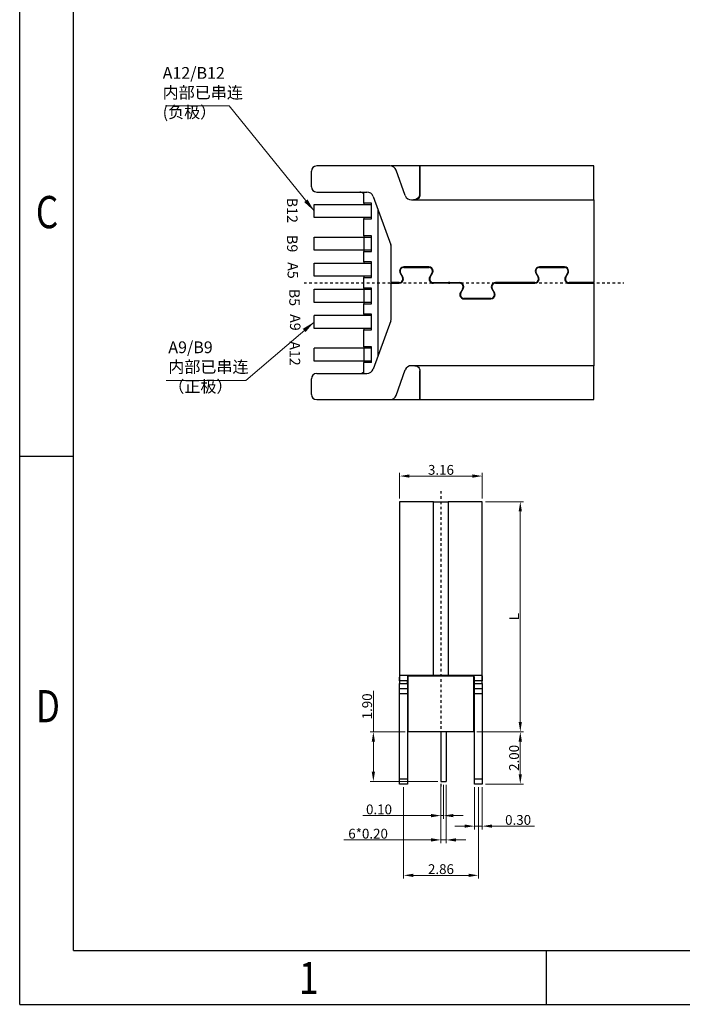
# Model space of a CAD drawing. Units: inches. Extents: x -18 to 95, y 101 to 181.
# Drawn here: x -18 to 7, y 101 to 139 of the extents above; entities that cross this region are included whole.
import ezdxf

# ---------------------------------------------------------------- set-up
doc = ezdxf.new("R2010")
doc.units = ezdxf.units.IN
doc.header["$MEASUREMENT"] = 0
doc.linetypes.add('CENTER', pattern=[0.6, 0.375, -0.075, 0.075, -0.075])
doc.layers.add('DIM', color=3, linetype='Continuous', lineweight=9)
doc.layers.add('Metal1', color=131, linetype='Continuous')
doc.styles.add('romans', font='romans.shx')
doc.styles.get("Standard").update_dxf_attribs({"font": 'txt', "bigfont": 'gbcbig.shx'})
doc.styles.add('TEXTSTYLE_1', font='gdt', dxfattribs={"width": 0.8})
doc.dimstyles.new('DIM', dxfattribs={"dimscale": 2.5, "dimtxt": 0.15, "dimasz": 0.15, "dimexe": 0.05, "dimexo": 0.05, "dimgap": 0.02, "dimtad": 1, "dimzin": 0, "dimdsep": 46, "dimtxsty": 'romans', "dimcen": 0.09, "dimadec": 0, "dimazin": 0, "dimtfac": 1, "dimtmove": 0, "dimatfit": 3, "dimfxl": 1, "dimtolj": 1, "dimtzin": 0, "dimlwd": 13, "dimlwe": 13, "dimarcsym": 0})
doc.dimstyles.new('LINKZONE', dxfattribs={"dimtxt": 1, "dimasz": 0.8, "dimexe": 0.1, "dimexo": 0.2, "dimgap": 0.2, "dimtad": 1, "dimzin": 0, "dimdsep": 46, "dimtxsty": 'Standard', "dimcen": 0, "dimclrd": 2, "dimclre": 2, "dimclrt": 2, "dimadec": 0, "dimazin": 0, "dimtm": 1e-09, "dimtfac": 0.8, "dimtmove": 0, "dimatfit": 3, "dimfxl": 1, "dimtzin": 0, "dimlwd": -1, "dimlwe": -1, "dimarcsym": 0})

# ---------------------------------------------------------------- blocks, each defined once
blk = doc.blocks.new('*D41')
at = {"layer": 'DEFPOINTS', "color": 0, "transparency": 16777216}
for p in [(-0.376, 120.318), (1.079, 120.318), (-0.706, 111.518)]:
    blk.add_point(p, dxfattribs=at)
at = {"layer": 'Metal1', "color": 0, "lineweight": 13, "transparency": 16777216}
for p, q in [((-0.251, 120.318), (1.204, 120.318)), ((1.079, 111.893), (1.079, 119.943)), ((-0.581, 111.518), (1.204, 111.518))]:
    blk.add_line(p, q, dxfattribs=at)
at = {"layer": 'Metal1', "color": 0, "transparency": 16777216}
for points in [[(1.016, 119.943), (1.141, 119.943), (1.079, 120.318)], [(1.016, 111.893), (1.141, 111.893), (1.079, 111.518)]]:
    blk.add_solid(points, dxfattribs=at)
at = {"layer": 'Metal1', "color": 0, "transparency": 16777216, "insert": (0.841, 115.918), "char_height": 0.375, "attachment_point": 5, "rotation": 90, "style": 'romans'}
blk.add_mtext('\\A1;{\\Ftxt,chineset|c134;L}', dxfattribs=at)
blk = doc.blocks.new('*D42')
at = {"layer": 'DEFPOINTS', "color": 0, "transparency": 16777216}
for p in [(-3.536, 121.298), (-3.536, 120.318), (-0.376, 120.318)]:
    blk.add_point(p, dxfattribs=at)
at = {"layer": 'Metal1', "color": 0, "lineweight": 13, "transparency": 16777216}
for p, q in [((-3.536, 120.443), (-3.536, 121.423)), ((-0.751, 121.298), (-3.161, 121.298)), ((-0.376, 120.443), (-0.376, 121.423))]:
    blk.add_line(p, q, dxfattribs=at)
at = {"layer": 'Metal1', "color": 0, "transparency": 16777216}
for points in [[(-3.161, 121.36), (-3.161, 121.235), (-3.536, 121.298)], [(-0.751, 121.36), (-0.751, 121.235), (-0.376, 121.298)]]:
    blk.add_solid(points, dxfattribs=at)
at = {"layer": 'Metal1', "color": 0, "transparency": 16777216, "insert": (-1.956, 121.535), "char_height": 0.375, "attachment_point": 5, "style": 'romans'}
blk.add_mtext('\\A1;3.16', dxfattribs=at)
blk = doc.blocks.new('*D43')
at = {"layer": 'DEFPOINTS', "color": 0, "transparency": 16777216}
for p in [(-0.706, 111.518), (-0.376, 109.518), (1.079, 109.518)]:
    blk.add_point(p, dxfattribs=at)
at = {"layer": 'Metal1', "color": 0, "lineweight": 13, "transparency": 16777216}
for p, q in [((-0.581, 111.518), (1.204, 111.518)), ((1.079, 111.143), (1.079, 109.893)), ((-0.251, 109.518), (1.204, 109.518))]:
    blk.add_line(p, q, dxfattribs=at)
at = {"layer": 'Metal1', "color": 0, "transparency": 16777216}
for points in [[(1.016, 111.143), (1.141, 111.143), (1.079, 111.518)], [(1.016, 109.893), (1.141, 109.893), (1.079, 109.518)]]:
    blk.add_solid(points, dxfattribs=at)
at = {"layer": 'Metal1', "color": 0, "transparency": 16777216, "insert": (0.841, 110.518), "char_height": 0.375, "attachment_point": 5, "rotation": 90, "style": 'romans'}
blk.add_mtext('\\A1;2.00', dxfattribs=at)
blk = doc.blocks.new('*D44')
at = {"layer": 'DEFPOINTS', "color": 0, "transparency": 16777216}
for p in [(-4.542, 111.518), (-3.206, 111.518), (-1.956, 109.618)]:
    blk.add_point(p, dxfattribs=at)
at = {"layer": 'Metal1', "color": 0, "lineweight": 13, "transparency": 16777216}
for p, q in [((-4.542, 111.518), (-4.542, 113.083)), ((-3.331, 111.518), (-4.667, 111.518)), ((-4.542, 109.993), (-4.542, 111.143)), ((-2.081, 109.618), (-4.667, 109.618))]:
    blk.add_line(p, q, dxfattribs=at)
at = {"layer": 'Metal1', "color": 0, "transparency": 16777216}
for points in [[(-4.604, 111.143), (-4.479, 111.143), (-4.542, 111.518)], [(-4.604, 109.993), (-4.479, 109.993), (-4.542, 109.618)]]:
    blk.add_solid(points, dxfattribs=at)
at = {"layer": 'Metal1', "color": 0, "transparency": 16777216, "insert": (-4.779, 112.488), "char_height": 0.375, "attachment_point": 5, "rotation": 90, "style": 'romans'}
blk.add_mtext('\\A1;1.90', dxfattribs=at)
blk = doc.blocks.new('*D45')
at = {"layer": 'DEFPOINTS', "color": 0, "transparency": 16777216}
for p in [(-3.386, 109.518), (-0.526, 109.518), (-3.386, 106.026)]:
    blk.add_point(p, dxfattribs=at)
at = {"layer": 'Metal1', "color": 0, "lineweight": 13, "transparency": 16777216}
for p, q in [((-3.386, 109.393), (-3.386, 105.901)), ((-0.526, 109.393), (-0.526, 105.901)), ((-0.901, 106.026), (-3.011, 106.026))]:
    blk.add_line(p, q, dxfattribs=at)
at = {"layer": 'Metal1', "color": 0, "transparency": 16777216}
for points in [[(-3.011, 106.088), (-3.011, 105.963), (-3.386, 106.026)], [(-0.901, 106.088), (-0.901, 105.963), (-0.526, 106.026)]]:
    blk.add_solid(points, dxfattribs=at)
at = {"layer": 'Metal1', "color": 0, "transparency": 16777216, "insert": (-1.956, 106.263), "char_height": 0.375, "attachment_point": 5, "style": 'romans'}
blk.add_mtext('\\A1;2.86', dxfattribs=at)
blk = doc.blocks.new('*D46')
at = {"layer": 'DEFPOINTS', "color": 0, "transparency": 16777216}
for p in [(-1.856, 109.618), (-1.956, 109.405), (-1.956, 108.311)]:
    blk.add_point(p, dxfattribs=at)
at = {"layer": 'Metal1', "color": 0, "lineweight": 13, "transparency": 16777216}
for p, q in [((-1.956, 109.28), (-1.956, 108.186)), ((-1.856, 109.493), (-1.856, 108.186)), ((-2.331, 108.311), (-4.946, 108.311)), ((-1.856, 108.311), (-1.956, 108.311)), ((-1.481, 108.311), (-1.106, 108.311))]:
    blk.add_line(p, q, dxfattribs=at)
at = {"layer": 'Metal1', "color": 0, "transparency": 16777216}
for points in [[(-2.331, 108.373), (-2.331, 108.248), (-1.956, 108.311)], [(-1.481, 108.373), (-1.481, 108.248), (-1.856, 108.311)]]:
    blk.add_solid(points, dxfattribs=at)
at = {"layer": 'Metal1', "color": 0, "transparency": 16777216, "insert": (-4.325, 108.548), "char_height": 0.375, "attachment_point": 5, "style": 'romans'}
blk.add_mtext('\\A1;0.10', dxfattribs=at)
blk = doc.blocks.new('*D47')
at = {"layer": 'DEFPOINTS', "color": 0, "transparency": 16777216}
for p in [(-1.956, 109.618), (-1.756, 109.618), (-1.956, 107.381)]:
    blk.add_point(p, dxfattribs=at)
at = {"layer": 'Metal1', "color": 0, "lineweight": 13, "transparency": 16777216}
for p, q in [((-1.956, 109.493), (-1.956, 107.256)), ((-1.756, 109.493), (-1.756, 107.256)), ((-2.331, 107.381), (-5.668, 107.381)), ((-1.756, 107.381), (-1.956, 107.381)), ((-1.381, 107.381), (-1.006, 107.381))]:
    blk.add_line(p, q, dxfattribs=at)
at = {"layer": 'Metal1', "color": 0, "transparency": 16777216}
for points in [[(-2.331, 107.444), (-2.331, 107.319), (-1.956, 107.381)], [(-1.381, 107.444), (-1.381, 107.319), (-1.756, 107.381)]]:
    blk.add_solid(points, dxfattribs=at)
at = {"layer": 'Metal1', "color": 0, "transparency": 16777216, "insert": (-4.743, 107.619), "char_height": 0.375, "attachment_point": 5, "style": 'romans'}
blk.add_mtext('\\A1;{\\Ftxt,chineset|c134;6*0.20}', dxfattribs=at)
blk = doc.blocks.new('*D48')
at = {"layer": 'DEFPOINTS', "color": 0, "transparency": 16777216}
for p in [(-0.676, 109.518), (-0.376, 109.518), (-0.376, 107.908)]:
    blk.add_point(p, dxfattribs=at)
at = {"layer": 'Metal1', "color": 0, "lineweight": 13, "transparency": 16777216}
for p, q in [((-0.676, 109.393), (-0.676, 107.783)), ((-0.376, 109.393), (-0.376, 107.783)), ((-1.051, 107.908), (-1.426, 107.908)), ((-0.676, 107.908), (-0.376, 107.908)), ((-0.001, 107.908), (1.616, 107.908))]:
    blk.add_line(p, q, dxfattribs=at)
at = {"layer": 'Metal1', "color": 0, "transparency": 16777216}
for points in [[(-1.051, 107.971), (-1.051, 107.846), (-0.676, 107.908)], [(-0.001, 107.971), (-0.001, 107.846), (-0.376, 107.908)]]:
    blk.add_solid(points, dxfattribs=at)
at = {"layer": 'Metal1', "color": 0, "transparency": 16777216, "insert": (0.995, 108.146), "char_height": 0.375, "attachment_point": 5, "style": 'romans'}
blk.add_mtext('\\A1;0.30', dxfattribs=at)
blk = doc.blocks.new('成品图框')
for p, q in [((1097.653, -5.294), (1097.653, 45.473)), ((1098.962, -3.985), (1098.962, 44.164)), ((1098.962, 8.052), (1097.653, 8.052)), ((1098.962, -3.985), (1168.045, -3.985)), ((1110.476, -3.985), (1110.476, -5.294)), ((1097.653, -5.294), (1169.354, -5.294))]:
    blk.add_line(p, q)
at = {"style": 'TEXTSTYLE_1', "width": 0.8}
for s, p in [('C', (1098.046, 13.613)), ('D', (1098.046, 1.576)), ('1', (1104.457, -5.045))]:
    blk.add_text(s, height=0.785, dxfattribs=at).set_placement(p)

msp = doc.modelspace()

# ---------------------------------------------------------------- linework, layer by layer
at = {"color": 7, "linetype": 'Continuous', "lineweight": 25}
for p, q in [((-6.91, 132.36), (-6.91, 132.96)), ((-3.908, 133.16), (-6.71, 133.16)), ((-2.77, 133.16), (-3.879, 133.158)), ((-3.32, 132.024), (-3.673, 132.995)), ((-2.77, 133.16), (-2.77, 132.01)), ((-2.76, 132.06), (-2.76, 133.16)), ((3.89, 133.16), (-2.76, 133.16)), ((3.89, 131.86), (3.89, 133.16)), ((-2.76, 132.84), (-2.77, 132.84)), ((-6.71, 132.16), (-4.785, 132.16)), ((-4.91, 131.74), (-4.91, 132.16)), ((-4.55, 131.995), (-3.875, 130.14)), ((-3.085, 131.86), (-2.96, 131.86)), ((-2.96, 131.86), (3.89, 131.86)), ((3.89, 131.86), (3.89, 128.695)), ((-6.81, 131.19), (-6.81, 131.69)), ((-6.81, 131.69), (-4.61, 131.69)), ((-6.71, 131.69), (-4.61, 131.69)), ((-4.61, 131.74), (-4.91, 131.74)), ((-4.91, 131.74), (-4.91, 131.69)), ((-4.61, 131.14), (-4.61, 131.74)), ((-4.36, 125.907), (-4.36, 131.473)), ((-4.61, 131.19), (-6.81, 131.19)), ((-4.61, 131.19), (-6.71, 131.19)), ((-4.91, 131.19), (-4.91, 131.14)), ((-4.91, 130.49), (-4.91, 131.14)), ((-4.91, 131.14), (-4.61, 131.14)), ((-6.81, 129.94), (-6.81, 130.44)), ((-6.81, 130.44), (-4.61, 130.44)), ((-4.61, 130.49), (-4.91, 130.49)), ((-4.91, 130.49), (-4.91, 129.89)), ((-4.81, 130.44), (-4.61, 130.44)), ((-4.61, 129.89), (-4.61, 130.49)), ((-4.61, 129.94), (-6.81, 129.94)), ((-4.61, 129.94), (-4.81, 129.94)), ((-3.86, 128.695), (-3.86, 130.055)), ((-4.91, 129.49), (-4.91, 129.89)), ((-4.91, 129.89), (-4.61, 129.89)), ((-6.81, 128.94), (-6.81, 129.44)), ((-6.81, 129.44), (-4.61, 129.44)), ((-6.71, 129.44), (-4.61, 129.44)), ((-4.61, 129.49), (-4.91, 129.49)), ((-4.91, 129.49), (-4.91, 129.44)), ((-4.61, 128.89), (-4.61, 129.49)), ((-3.429, 129.265), (-3.471, 129.265)), ((-2.42, 129.295), (-3.377, 129.295)), ((-3.377, 129.275), (-2.42, 129.275)), ((-2.699, 129.275), (-2.699, 129.295)), ((-2.449, 129.275), (-2.449, 129.295)), ((1.759, 129.265), (1.718, 129.265)), ((2.769, 129.295), (1.811, 129.295)), ((1.811, 129.275), (2.769, 129.275)), ((2.49, 129.275), (2.49, 129.295)), ((2.74, 129.275), (2.74, 129.295)), ((-4.61, 128.94), (-6.81, 128.94)), ((-4.61, 128.94), (-6.71, 128.94)), ((-4.91, 128.94), (-4.91, 128.89)), ((-4.91, 128.49), (-4.91, 128.89)), ((-4.91, 128.89), (-4.61, 128.89)), ((-3.516, 129.055), (-3.429, 128.905)), ((-3.412, 128.915), (-3.499, 129.065)), ((-3.449, 128.979), (-3.449, 128.939)), ((-2.299, 129.065), (-2.385, 128.915)), ((-2.368, 128.905), (-2.281, 129.055)), ((1.673, 129.055), (1.759, 128.905)), ((1.777, 128.915), (1.69, 129.065)), ((1.739, 128.979), (1.739, 128.939)), ((2.89, 129.065), (2.803, 128.915)), ((2.821, 128.905), (2.907, 129.055)), ((-6.81, 127.94), (-6.81, 128.44)), ((-6.81, 128.44), (-4.61, 128.44)), ((-4.61, 128.49), (-4.91, 128.49)), ((-4.91, 128.49), (-4.91, 127.89)), ((-4.81, 128.44), (-4.61, 128.44)), ((-4.61, 127.89), (-4.61, 128.49)), ((-3.551, 128.695), (-3.86, 128.695)), ((-3.86, 127.324), (-3.86, 128.675)), ((-3.86, 128.675), (-3.551, 128.675)), ((-3.449, 128.738), (-3.449, 128.711)), ((-2.247, 128.695), (-1.247, 128.695)), ((-1.247, 128.675), (-2.247, 128.675)), ((-1.125, 128.465), (-1.212, 128.315)), ((-1.195, 128.305), (-1.108, 128.455)), ((-0.012, 128.455), (0.075, 128.305)), ((0.092, 128.315), (0.005, 128.465)), ((1.638, 128.695), (0.127, 128.695)), ((0.127, 128.675), (1.638, 128.675)), ((1.14, 128.695), (1.14, 128.675)), ((1.49, 128.695), (1.49, 128.675)), ((1.739, 128.738), (1.739, 128.711)), ((3.89, 128.695), (2.942, 128.695)), ((2.942, 128.675), (3.89, 128.675)), ((3.89, 128.675), (3.89, 125.52)), ((-1.179, 128.115), (-1.146, 128.115)), ((-0.047, 128.095), (-1.073, 128.095)), ((-1.073, 128.075), (-0.047, 128.075)), ((-0.81, 128.095), (-0.81, 128.075)), ((-4.61, 127.94), (-6.81, 127.94)), ((-4.91, 127.49), (-4.91, 127.89)), ((-4.91, 127.89), (-4.61, 127.89)), ((-4.61, 127.94), (-4.81, 127.94)), ((-6.81, 126.94), (-6.81, 127.44)), ((-4.61, 127.44), (-6.81, 127.44)), ((-4.61, 127.44), (-6.71, 127.44)), ((-4.61, 127.49), (-4.91, 127.49)), ((-4.91, 127.49), (-4.91, 127.44)), ((-4.61, 126.89), (-4.61, 127.49)), ((-4.61, 126.94), (-6.81, 126.94)), ((-4.61, 126.94), (-6.71, 126.94)), ((-4.91, 126.94), (-4.91, 126.89)), ((-3.875, 127.239), (-4.55, 125.384)), ((-4.91, 126.24), (-4.91, 126.89)), ((-4.91, 126.89), (-4.61, 126.89)), ((-6.81, 125.69), (-6.81, 126.19)), ((-4.61, 126.19), (-6.81, 126.19)), ((-4.61, 126.24), (-4.91, 126.24)), ((-4.91, 126.24), (-4.91, 125.64)), ((-4.61, 126.19), (-4.81, 126.19)), ((-4.61, 125.64), (-4.61, 126.24)), ((-4.61, 125.69), (-6.81, 125.69)), ((-4.91, 125.22), (-4.91, 125.64)), ((-4.61, 125.64), (-4.91, 125.64)), ((-4.61, 125.69), (-4.81, 125.69)), ((-2.96, 125.52), (-3.085, 125.52)), ((3.89, 125.52), (-2.96, 125.52)), ((3.89, 124.22), (3.89, 125.52)), ((-6.71, 125.22), (-4.785, 125.22)), ((-6.66, 125.22), (-4.785, 125.22)), ((-3.673, 124.384), (-3.32, 125.355)), ((-2.77, 125.369), (-2.77, 124.22)), ((-2.76, 124.22), (-2.76, 125.32)), ((-6.91, 124.42), (-6.91, 125.02)), ((-2.77, 124.54), (-2.76, 124.54)), ((-6.71, 124.22), (-2.77, 124.22)), ((-2.76, 124.22), (3.89, 124.22)), ((-3.536, 120.318), (-3.536, 113.468)), ((-2.236, 120.318), (-3.536, 120.318)), ((-2.236, 113.668), (-2.236, 120.318)), ((-2.236, 120.318), (-1.676, 120.318)), ((-0.376, 120.318), (-1.676, 120.318)), ((-1.676, 120.318), (-1.676, 113.668)), ((-0.376, 113.468), (-0.376, 120.318)), ((-3.236, 113.468), (-3.536, 113.468)), ((-3.536, 113.468), (-3.536, 113.368)), ((-3.536, 113.368), (-3.236, 113.368)), ((-3.536, 113.168), (-3.536, 113.368)), ((-2.236, 113.668), (-3.521, 113.668)), ((-3.236, 113.368), (-3.236, 113.468)), ((-3.236, 113.368), (-3.236, 113.168)), ((-3.206, 113.668), (-3.206, 113.658)), ((-3.206, 113.658), (-0.706, 113.658)), ((-3.206, 111.518), (-3.206, 113.658)), ((-1.676, 113.668), (-2.236, 113.668)), ((-0.392, 113.668), (-1.676, 113.668)), ((-0.706, 113.658), (-0.706, 113.668)), ((-0.706, 113.658), (-0.706, 111.518)), ((-0.376, 113.468), (-0.676, 113.468)), ((-0.676, 113.368), (-0.676, 113.468)), ((-0.676, 113.368), (-0.376, 113.368)), ((-0.676, 113.168), (-0.676, 113.368)), ((-0.376, 113.368), (-0.376, 113.468)), ((-0.376, 113.368), (-0.376, 113.168)), ((-3.536, 113.168), (-3.236, 113.168)), ((-3.536, 112.968), (-3.536, 113.168)), ((-3.236, 113.168), (-3.236, 112.968)), ((-0.676, 113.168), (-0.376, 113.168)), ((-0.676, 112.968), (-0.676, 113.168)), ((-0.376, 113.168), (-0.376, 112.968)), ((-3.236, 112.968), (-3.536, 112.968)), ((-3.536, 109.718), (-3.536, 112.968)), ((-3.236, 112.968), (-3.236, 109.718)), ((-0.376, 112.968), (-0.676, 112.968)), ((-0.676, 109.718), (-0.676, 112.968)), ((-0.376, 112.968), (-0.376, 109.718)), ((-0.706, 111.518), (-3.206, 111.518)), ((-1.956, 111.518), (-1.956, 109.618)), ((-1.756, 111.518), (-1.756, 109.618)), ((-3.536, 109.518), (-3.536, 109.718)), ((-3.536, 109.718), (-3.236, 109.718)), ((-3.236, 109.718), (-3.236, 109.518)), ((-1.956, 109.618), (-1.756, 109.618)), ((-0.676, 109.718), (-0.376, 109.718)), ((-0.676, 109.518), (-0.676, 109.718)), ((-0.376, 109.718), (-0.376, 109.518)), ((-3.236, 109.518), (-3.536, 109.518)), ((-0.376, 109.518), (-0.676, 109.518))]:
    msp.add_line(p, q, dxfattribs=at)
at = {"color": 0, "linetype": 'Continuous', "lineweight": 25}
msp.add_line((0.19, 128.675), (0.19, 128.695), dxfattribs=at)
msp.add_line((0.19, 128.675), (0.19, 128.695), dxfattribs=at)
at = {"color": 8, "linetype": 'Continuous', "lineweight": 25}
for p, q in [((1.04, 128.675), (1.04, 128.695)), ((-2.306, 113.658), (-2.306, 113.668)), ((-1.606, 113.668), (-1.606, 113.658))]:
    msp.add_line(p, q, dxfattribs=at)
at = {"color": 1, "linetype": 'CENTER', "ltscale": 0.0548}
msp.add_line((-1.956, 120.726), (-1.956, 109.405), dxfattribs=at)
at = {"color": 7, "linetype": 'Continuous', "lineweight": 25}
for centre, radius, start, end in [((-6.71, 132.96), 0.2, 90, 180), ((-3.908, 132.91), 0.25, 20, 90), ((-6.71, 132.36), 0.2, 180, 270), ((-5.06, 131.96), 0.2, 41.4096, 90), ((-4.785, 131.91), 0.25, 20, 90), ((-3.085, 132.11), 0.25, 200, 270), ((-4.11, 130.055), 0.25, 0, 20), ((-3.377, 129.135), 0.16, 90, 210), ((-3.377, 129.135), 0.14, 90, 210), ((-2.42, 129.135), 0.16, 0, 90), ((-2.42, 129.135), 0.14, 0, 90), ((1.811, 129.135), 0.16, 90, 210), ((1.811, 129.135), 0.14, 90, 210), ((2.769, 129.135), 0.16, 0, 90), ((2.769, 129.135), 0.14, 0, 90), ((-3.551, 128.835), 0.14, 270, 0), ((-3.551, 128.835), 0.16, 270, 0), ((-3.551, 128.835), 0.14, 0, 30), ((-3.551, 128.835), 0.16, 0, 30), ((-2.247, 128.835), 0.16, 150, 270), ((-2.247, 128.835), 0.14, 150, 270), ((-2.42, 129.135), 0.14, 330, 0), ((-2.42, 129.135), 0.16, 330, 0), ((1.638, 128.835), 0.14, 270, 0), ((1.638, 128.835), 0.16, 270, 0), ((1.638, 128.835), 0.14, 0, 30), ((1.638, 128.835), 0.16, 0, 30), ((2.942, 128.835), 0.16, 150, 270), ((2.942, 128.835), 0.14, 150, 270), ((2.769, 129.135), 0.14, 330, 0), ((2.769, 129.135), 0.16, 330, 0), ((-1.247, 128.535), 0.16, 0, 90), ((-1.247, 128.535), 0.14, 0, 90), ((-1.247, 128.535), 0.14, 330, 0), ((-1.247, 128.535), 0.16, 330, 0), ((0.127, 128.535), 0.16, 90, 210), ((0.127, 128.535), 0.14, 90, 210), ((-1.073, 128.235), 0.16, 150, 270), ((-1.073, 128.235), 0.14, 150, 270), ((-0.047, 128.235), 0.14, 270, 0), ((-0.047, 128.235), 0.16, 270, 0), ((-0.047, 128.235), 0.14, 0, 30), ((-0.047, 128.235), 0.16, 0, 30), ((-4.11, 127.324), 0.25, 340, 0), ((-3.085, 125.27), 0.25, 90, 160), ((-6.71, 125.02), 0.2, 90, 180), ((-5.06, 125.42), 0.2, 270, 318.5904), ((-4.785, 125.47), 0.25, 270, 340), ((-6.71, 124.42), 0.2, 180, 270), ((-3.908, 124.47), 0.25, 270, 340)]:
    msp.add_arc(centre, radius, start, end, dxfattribs=at)
for points, knots in [([(-2.76, 132.11), (-2.763, 132.082), (-2.768, 132.027), (-2.81, 131.952), (-2.873, 131.895), (-2.943, 131.864), (-2.991, 131.861), (-3.01, 131.86)], [0, 0, 0, 0, 0.213573, 0.427259, 0.638911, 0.851424, 1, 1, 1, 1]), ([(-2.76, 132.06), (-2.763, 132.034), (-2.769, 131.982), (-2.815, 131.915), (-2.881, 131.869), (-2.934, 131.863), (-2.96, 131.86)], [0, 0, 0, 0, 0.250422, 0.499757, 0.748672, 1, 1, 1, 1]), ([(-2.96, 125.52), (-2.934, 125.517), (-2.881, 125.51), (-2.815, 125.464), (-2.769, 125.398), (-2.763, 125.346), (-2.76, 125.32)], [0, 0, 0, 0, 0.251176, 0.499788, 0.749216, 1, 1, 1, 1]), ([(-3.536, 113.468), (-3.537, 113.495), (-3.537, 113.547), (-3.536, 113.613), (-3.532, 113.659), (-3.525, 113.665), (-3.521, 113.668)], [0, 0, 0, 0, 0.251176, 0.499788, 0.749216, 1, 1, 1, 1]), ([(-3.216, 113.668), (-3.221, 113.665), (-3.23, 113.659), (-3.235, 113.614), (-3.237, 113.547), (-3.237, 113.495), (-3.236, 113.468)], [0, 0, 0, 0, 0.2505309, 0.4997418, 0.7486409, 1, 1, 1, 1]), ([(-0.676, 113.468), (-0.676, 113.495), (-0.676, 113.547), (-0.678, 113.614), (-0.683, 113.659), (-0.692, 113.665), (-0.697, 113.668)], [0, 0, 0, 0, 0.251275, 0.499794, 0.749028, 1, 1, 1, 1]), ([(-0.392, 113.668), (-0.388, 113.665), (-0.381, 113.659), (-0.377, 113.613), (-0.376, 113.547), (-0.376, 113.495), (-0.376, 113.468)], [0, 0, 0, 0, 0.250422, 0.499757, 0.748672, 1, 1, 1, 1])]:
    msp.add_open_spline(points, degree=3, knots=knots, dxfattribs=at)
at = {"layer": 'Metal1', "color": 1, "linetype": 'CENTER', "ltscale": 0.1}
msp.add_line((-7.193, 128.69), (5.044, 128.69), dxfattribs=at)
at = {"layer": 'Metal1', "color": 0}
for p, q in [((-1.61, 128.695), (-1.673, 128.695)), ((-1.673, 128.675), (-1.61, 128.675))]:
    msp.add_line(p, q, dxfattribs=at)

# ---------------------------------------------------------------- block references
at = {"xscale": 1.570113005764841, "yscale": 1.570113005764841, "zscale": 1.570113005764841}
msp.add_blockref('成品图框', (-1741.51, 109.404), dxfattribs=at)

# ---------------------------------------------------------------- texts
at = {"layer": 'DIM', "char_height": 0.45, "attachment_point": 1}
for s, insert in [('A12/B12\\P{\\fSimSun|b0|i0|c134|p2;内部已串连\\P(负极）}', (-12.601, 136.942)), ('A9/B9\\P{\\fSimSun|b0|i0|c134|p2;内部已串连\\P（正极）}', (-12.385, 126.448))]:
    msp.add_mtext_dynamic_manual_height_columns(s, width=7.85927, gutter_width=12.5, heights=[0], dxfattribs=dict(at, insert=insert))
at = {"layer": 'DIM', "color": 0, "char_height": 0.4, "width": 14.56316, "attachment_point": 5, "rotation": 270, "style": 'romans'}
for s, insert in [('{\\Fromans,chineset|c134;B12}', (-7.643, 131.46)), ('{\\Fromans,chineset|c134;B9}', (-7.642, 130.187)), ('{\\Fromans,chineset|c134;A5}', (-7.622, 129.162)), ('{\\Fromans,chineset|c134;B5}', (-7.558, 128.129)), ('{\\Fromans,chineset|c134;A9}', (-7.53, 127.175)), ('{\\Fromans,chineset|c134;A12}', (-7.542, 125.986))]:
    msp.add_mtext(s, dxfattribs=dict(at, insert=insert))

# ---------------------------------------------------------------- dimensions: what is measured, and where the dimension line sits
at = {"layer": 'Metal1', "color": 4}
dim = msp.add_linear_dim(base=(-3.536, 121.298), p1=(-0.376, 120.318), p2=(-3.536, 120.318), dimstyle='DIM', override={"dimfxl": 1.25}, dxfattribs=at)
dim.commit()
dim.dimension.update_dxf_attribs({"geometry": '*D42', "text_midpoint": (-1.956, 121.535)})
dim = msp.add_linear_dim(base=(1.079, 120.318), p1=(-0.706, 111.518), p2=(-0.376, 120.318), angle=270, text='{\\Ftxt,chineset|c134;L}', dimstyle='DIM', override={"dimfxl": 1.25}, dxfattribs=at)
dim.commit()
dim.dimension.update_dxf_attribs({"geometry": '*D41', "text_midpoint": (0.841, 115.918)})
dim = msp.add_linear_dim(base=(-4.542, 111.518), p1=(-1.956, 109.618), p2=(-3.206, 111.518), angle=270, dimstyle='DIM', dxfattribs=at)
dim.commit()
dim.dimension.update_dxf_attribs({"geometry": '*D44', "text_midpoint": (-4.542, 112.488), "dimtype": 160})
dim = msp.add_linear_dim(base=(1.079, 109.518), p1=(-0.706, 111.518), p2=(-0.376, 109.518), angle=270, dimstyle='DIM', dxfattribs=at)
dim.commit()
dim.dimension.update_dxf_attribs({"geometry": '*D43', "text_midpoint": (0.841, 110.518)})
dim = msp.add_linear_dim(base=(-1.956, 107.381), p1=(-1.756, 109.618), p2=(-1.956, 109.618), text='{\\Ftxt,chineset|c134;6*<>}', dimstyle='DIM', dxfattribs=at)
dim.commit()
dim.dimension.update_dxf_attribs({"geometry": '*D47', "text_midpoint": (-4.743, 107.381), "dimtype": 160})
dim = msp.add_linear_dim(base=(-1.956, 108.311), p1=(-1.856, 109.618), p2=(-1.956, 109.405), dimstyle='DIM', dxfattribs=at)
dim.commit()
dim.dimension.update_dxf_attribs({"geometry": '*D46', "text_midpoint": (-4.325, 108.311), "dimtype": 160})
for base, p1, p2, picture, middle in [((-3.386, 106.026), (-0.526, 109.518), (-3.386, 109.518), '*D45', (-1.956, 106.263)), ((-0.376, 107.908), (-0.676, 109.518), (-0.376, 109.518), '*D48', (0.995, 108.146))]:
    dim = msp.add_linear_dim(base=base, p1=p1, p2=p2, dimstyle='DIM', dxfattribs=at)
    dim.commit()
    dim.dimension.update_dxf_attribs({"geometry": picture, "text_midpoint": middle})

# ---------------------------------------------------------------- leaders
at = {"layer": 'DIM'}
for points in [[(-6.81, 131.44), (-10.057, 135.454), (-12.491, 135.454)], [(-6.81, 127.19), (-9.42, 124.954), (-12.471, 124.954)]]:
    msp.add_leader(points, dimstyle='LINKZONE', override={"dimasz": 0.5}, dxfattribs=at)

doc.saveas('drawing.dxf')
